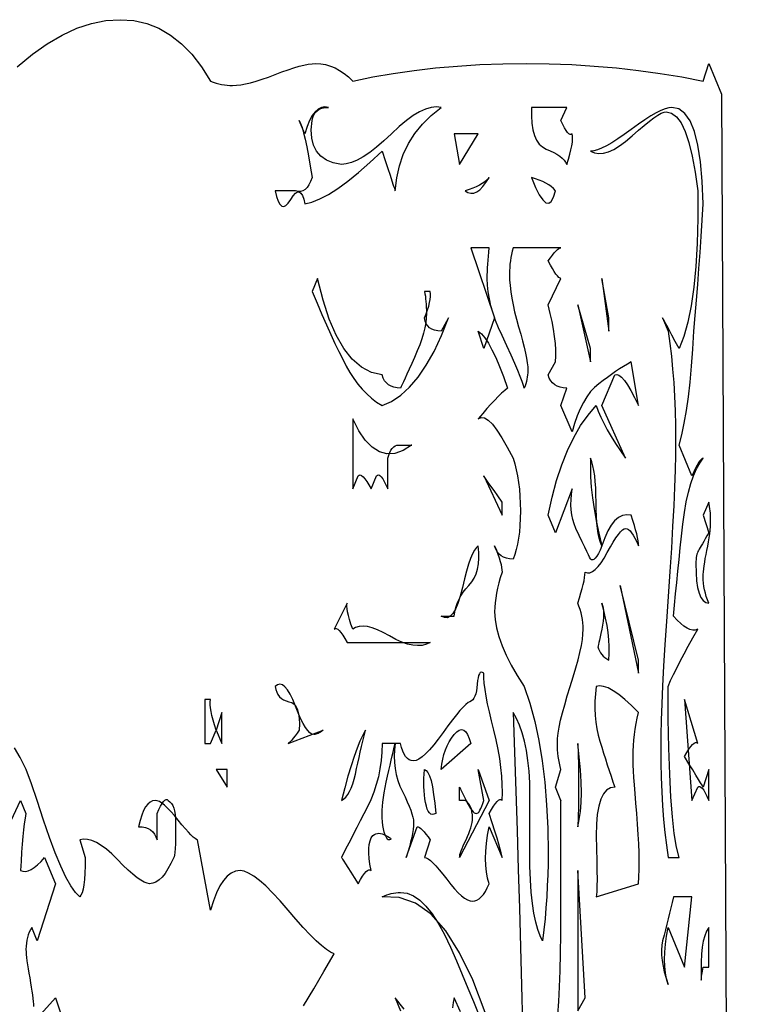
# Model space of a CAD drawing. Extents: x 0 to 390, y 0 to 30.
# Drawn here: x 173 to 180, y 22 to 30 of the extents above; entities that cross this region are included whole.
import ezdxf

# ---------------------------------------------------------------- set-up
doc = ezdxf.new("R2010")
doc.units = 0
doc.header["$MEASUREMENT"] = 0

msp = doc.modelspace()

# ---------------------------------------------------------------- linework, layer by layer
at = {"linetype": 'Continuous'}
for points in [[(173.40304, 29.598047), (173.531689, 29.704687), (173.659387, 29.794922), (173.786133, 29.86875), (173.911926, 29.926172), (174.036768, 29.967188), (174.160657, 29.991797), (174.283594, 30), (174.283594, 30), (174.399207, 29.991797), (174.509326, 29.967188), (174.613953, 29.926172), (174.713086, 29.86875), (174.806726, 29.794922), (174.894873, 29.704687), (174.977527, 29.598047), (175.054688, 29.475), (175.054688, 29.475), (175.078674, 29.466211), (175.102588, 29.458594), (175.126428, 29.452148), (175.150195, 29.446875), (175.173889, 29.442773), (175.19751, 29.439844), (175.221057, 29.438086), (175.244531, 29.4375), (175.244531, 29.4375), (175.277893, 29.438965), (175.314697, 29.443359), (175.354944, 29.450684), (175.398633, 29.460938), (175.445764, 29.474121), (175.496338, 29.490234), (175.550354, 29.509277), (175.607812, 29.53125), (175.607812, 29.53125), (175.665015, 29.553223), (175.718262, 29.572266), (175.767554, 29.588379), (175.812891, 29.601562), (175.854272, 29.611816), (175.891699, 29.619141), (175.925171, 29.623535), (175.954687, 29.625), (175.954687, 29.625), (175.997571, 29.622656), (176.039502, 29.615625), (176.080481, 29.603906), (176.120508, 29.5875), (176.159583, 29.566406), (176.197705, 29.540625), (176.234875, 29.510156), (176.271094, 29.475), (176.271094, 29.475), (176.442444, 29.510156), (176.617822, 29.540625), (176.797229, 29.566406), (176.980664, 29.5875), (177.168127, 29.603906), (177.359619, 29.615625), (177.555139, 29.622656), (177.754687, 29.625), (177.754687, 29.625), (177.95061, 29.622656), (178.144629, 29.615625), (178.336743, 29.603906), (178.526953, 29.5875), (178.715259, 29.566406), (178.90166, 29.540625), (179.086157, 29.510156), (179.26875, 29.475), (179.315625, 29.625), (179.425781, 29.3625), (179.56875, 0.75)], [(178.025977, 21.492188), (178.034033, 21.605859), (178.040625, 21.73125), (178.045752, 21.868359), (178.049414, 22.017187), (178.051611, 22.177734), (178.052344, 22.35), (178.052344, 22.35), (178.052344, 22.594922), (178.052344, 22.804688), (178.052344, 22.979297), (178.052344, 23.11875), (178.052344, 23.223047), (178.052344, 23.292187), (178.052344, 23.326172), (178.052344, 23.325), (178.005469, 23.4375), (178.052344, 23.5875), (178.052344, 23.5875), (178.045203, 23.615625), (178.039014, 23.64375), (178.033777, 23.671875), (178.029492, 23.7), (178.02616, 23.728125), (178.023779, 23.75625), (178.022351, 23.784375), (178.021875, 23.8125), (178.021875, 23.8125), (178.023596, 23.85293), (178.02876, 23.899219), (178.037366, 23.951367), (178.049414, 24.009375), (178.064905, 24.073242), (178.083838, 24.142969), (178.106213, 24.218555), (178.132031, 24.3), (178.132031, 24.3), (178.157849, 24.381445), (178.180225, 24.457031), (178.199158, 24.526758), (178.214648, 24.590625), (178.226697, 24.648633), (178.235303, 24.700781), (178.240466, 24.74707), (178.242188, 24.7875), (178.242188, 24.7875), (178.241455, 24.815625), (178.239258, 24.84375), (178.235596, 24.871875), (178.230469, 24.9), (178.223877, 24.928125), (178.21582, 24.95625), (178.206299, 24.984375), (178.195312, 25.0125), (178.195312, 25.0125), (178.210144, 25.057617), (178.222998, 25.099219), (178.233875, 25.137305), (178.242773, 25.171875), (178.249695, 25.20293), (178.254639, 25.230469), (178.257605, 25.254492), (178.258594, 25.275), (178.258594, 25.275), (178.278992, 25.269434), (178.300342, 25.271484), (178.322644, 25.281152), (178.345898, 25.298437), (178.370105, 25.32334), (178.395264, 25.355859), (178.421375, 25.395996), (178.448438, 25.44375), (178.448438, 25.44375), (178.474988, 25.49209), (178.499561, 25.533984), (178.522156, 25.569434), (178.542773, 25.598437), (178.561414, 25.620996), (178.578076, 25.637109), (178.592761, 25.646777), (178.605469, 25.65), (178.605469, 25.65), (178.617444, 25.647656), (178.629932, 25.640625), (178.642932, 25.628906), (178.656445, 25.6125), (178.670471, 25.591406), (178.68501, 25.565625), (178.700061, 25.535156), (178.715625, 25.5), (178.715625, 25.5), (178.714636, 25.520508), (178.71167, 25.544531), (178.706726, 25.57207), (178.699805, 25.603125), (178.690906, 25.637695), (178.680029, 25.675781), (178.667175, 25.717383), (178.652344, 25.7625), (178.652344, 25.7625), (178.614075, 25.766602), (178.577783, 25.760156), (178.543469, 25.743164), (178.511133, 25.715625), (178.480774, 25.677539), (178.452393, 25.628906), (178.425989, 25.569727), (178.401562, 25.5), (178.401562, 25.5), (178.390027, 25.530469), (178.380029, 25.565625), (178.37157, 25.605469), (178.364648, 25.65), (178.359265, 25.699219), (178.35542, 25.753125), (178.353113, 25.811719), (178.352344, 25.875), (178.352344, 25.875), (178.351611, 25.938281), (178.349414, 25.996875), (178.345752, 26.050781), (178.340625, 26.1), (178.334033, 26.144531), (178.325977, 26.184375), (178.316455, 26.219531), (178.305469, 26.25), (178.305469, 26.25), (178.303381, 26.172656), (178.305322, 26.090625), (178.311292, 26.003906), (178.321289, 25.9125), (178.335315, 25.816406), (178.353369, 25.715625), (178.375452, 25.610156), (178.401562, 25.5), (178.401562, 25.5), (178.386218, 25.46543), (178.371826, 25.436719), (178.358386, 25.413867), (178.345898, 25.396875), (178.334363, 25.385742), (178.323779, 25.380469), (178.314148, 25.381055), (178.305469, 25.3875), (178.305469, 25.3875), (178.303491, 25.391602), (178.297559, 25.403906), (178.287671, 25.424414), (178.273828, 25.453125), (178.25603, 25.490039), (178.234277, 25.535156), (178.208569, 25.588477), (178.178906, 25.65), (178.178906, 25.65), (178.164587, 25.688086), (178.153271, 25.727344), (178.144958, 25.767773), (178.139648, 25.809375), (178.137341, 25.852148), (178.138037, 25.896094), (178.141736, 25.941211), (178.148438, 25.9875), (178.005469, 25.6125), (177.942187, 25.7625), (177.942187, 25.7625), (177.976282, 25.916602), (178.015283, 26.060156), (178.059192, 26.193164), (178.108008, 26.315625), (178.161731, 26.427539), (178.220361, 26.528906), (178.283899, 26.619727), (178.352344, 26.7), (178.352344, 26.7), (178.370142, 26.651953), (178.391895, 26.601562), (178.417603, 26.548828), (178.447266, 26.49375), (178.480884, 26.436328), (178.518457, 26.376562), (178.559985, 26.314453), (178.605469, 26.25), (178.401562, 26.7), (178.511719, 26.9625), (178.511719, 26.9625), (178.528748, 26.966602), (178.548193, 26.960156), (178.570056, 26.943164), (178.594336, 26.915625), (178.621033, 26.877539), (178.650146, 26.828906), (178.681677, 26.769727), (178.715625, 26.7), (178.652344, 27.075), (178.652344, 27.075), (178.620337, 27.055664), (178.587598, 27.035156), (178.554126, 27.013477), (178.519922, 26.990625), (178.484985, 26.966602), (178.449316, 26.941406), (178.412915, 26.915039), (178.375781, 26.8875), (178.375781, 26.8875), (178.339417, 26.856445), (178.305322, 26.819531), (178.273499, 26.776758), (178.243945, 26.728125), (178.216663, 26.673633), (178.19165, 26.613281), (178.168909, 26.54707), (178.148438, 26.475), (178.052344, 26.7), (178.101562, 26.85), (178.101562, 26.85), (178.071387, 26.851758), (178.044141, 26.857031), (178.019824, 26.86582), (177.998437, 26.878125), (177.97998, 26.893945), (177.964453, 26.913281), (177.951855, 26.936133), (177.942187, 26.9625), (178.005469, 27.075), (178.005469, 27.075), (178.008069, 27.123633), (178.007666, 27.175781), (178.00426, 27.231445), (177.997852, 27.290625), (177.98844, 27.35332), (177.976025, 27.419531), (177.960608, 27.489258), (177.942187, 27.5625), (178.052344, 27.7875), (178.052344, 27.7875), (178.043958, 27.789844), (178.034033, 27.796875), (178.022571, 27.808594), (178.00957, 27.825), (177.995032, 27.846094), (177.978955, 27.871875), (177.96134, 27.902344), (177.942187, 27.9375), (177.942187, 27.9375), (177.96134, 27.963867), (177.978955, 27.986719), (177.995032, 28.006055), (178.00957, 28.021875), (178.022571, 28.03418), (178.034033, 28.042969), (178.043958, 28.048242), (178.052344, 28.05), (177.642187, 28.05), (177.642187, 28.05), (177.635046, 28.021875), (177.628857, 27.99375), (177.623621, 27.965625), (177.619336, 27.9375), (177.616003, 27.909375), (177.613623, 27.88125), (177.612195, 27.853125), (177.611719, 27.825), (177.611719, 27.825), (177.612946, 27.776953), (177.616626, 27.726562), (177.62276, 27.673828), (177.631348, 27.61875), (177.642389, 27.561328), (177.655884, 27.501562), (177.671832, 27.439453), (177.690234, 27.375), (177.690234, 27.375), (177.708636, 27.311719), (177.724585, 27.253125), (177.73808, 27.199219), (177.749121, 27.15), (177.757709, 27.105469), (177.763843, 27.065625), (177.767523, 27.030469), (177.76875, 27), (177.76875, 27), (177.768274, 26.98125), (177.766846, 26.9625), (177.764465, 26.94375), (177.761133, 26.925), (177.756848, 26.90625), (177.751611, 26.8875), (177.745422, 26.86875), (177.738281, 26.85), (177.738281, 26.85), (177.731726, 26.873437), (177.720264, 26.90625), (177.703894, 26.948438), (177.682617, 27), (177.656433, 27.060938), (177.625342, 27.13125), (177.589343, 27.210938), (177.548437, 27.3), (177.548437, 27.3), (177.518774, 27.365039), (177.493066, 27.428906), (177.471313, 27.491602), (177.453516, 27.553125), (177.439673, 27.613477), (177.429785, 27.672656), (177.423853, 27.730664), (177.421875, 27.7875), (177.421875, 27.7875), (177.422131, 27.816211), (177.4229, 27.846094), (177.424182, 27.877148), (177.425977, 27.909375), (177.428284, 27.942773), (177.431104, 27.977344), (177.434436, 28.013086), (177.438281, 28.05), (177.28125, 28.05), (177.485156, 27.45), (177.391406, 27.1875), (177.344531, 27.3375), (177.344531, 27.3375), (177.372546, 27.313477), (177.401514, 27.278906), (177.431433, 27.233789), (177.462305, 27.178125), (177.494128, 27.111914), (177.526904, 27.035156), (177.560632, 26.947852), (177.595312, 26.85), (177.595312, 26.85), (177.570886, 26.829492), (177.544482, 26.805469), (177.516101, 26.77793), (177.485742, 26.746875), (177.453406, 26.712305), (177.419092, 26.674219), (177.3828, 26.632617), (177.344531, 26.5875), (177.344531, 26.5875), (177.36969, 26.598633), (177.398291, 26.594531), (177.430334, 26.575195), (177.46582, 26.540625), (177.504749, 26.49082), (177.547119, 26.425781), (177.592932, 26.345508), (177.642187, 26.25), (177.642187, 26.25), (177.657019, 26.201953), (177.669873, 26.151563), (177.68075, 26.098828), (177.689648, 26.04375), (177.69657, 25.986328), (177.701514, 25.926562), (177.70448, 25.864453), (177.705469, 25.8), (177.705469, 25.8), (177.70448, 25.736133), (177.701514, 25.675781), (177.69657, 25.618945), (177.689648, 25.565625), (177.68075, 25.51582), (177.669873, 25.469531), (177.657019, 25.426758), (177.642187, 25.3875), (177.642187, 25.3875), (177.612561, 25.389258), (177.585791, 25.394531), (177.561877, 25.40332), (177.54082, 25.415625), (177.52262, 25.431445), (177.507275, 25.450781), (177.494788, 25.473633), (177.485156, 25.5), (177.485156, 25.5), (177.499988, 25.463672), (177.512842, 25.429688), (177.523718, 25.398047), (177.532617, 25.36875), (177.539539, 25.341797), (177.544482, 25.317187), (177.547449, 25.294922), (177.548437, 25.275), (177.548437, 25.275), (177.533606, 25.228711), (177.520752, 25.183594), (177.509875, 25.139648), (177.500977, 25.096875), (177.494055, 25.055273), (177.489111, 25.014844), (177.486145, 24.975586), (177.485156, 24.9375), (177.485156, 24.9375), (177.489111, 24.870117), (177.500977, 24.799219), (177.520752, 24.724805), (177.548437, 24.646875), (177.584033, 24.56543), (177.627539, 24.480469), (177.678955, 24.391992), (177.738281, 24.3), (177.738281, 24.3), (177.786072, 24.154688), (177.82749, 24), (177.862537, 23.835938), (177.891211, 23.6625), (177.913513, 23.479688), (177.929443, 23.2875), (177.939001, 23.085938), (177.942187, 22.875), (177.942187, 22.875), (177.941455, 22.78125), (177.939258, 22.6875), (177.935596, 22.59375), (177.930469, 22.5), (177.923877, 22.40625), (177.91582, 22.3125), (177.906299, 22.21875), (177.895312, 22.125), (177.895312, 22.125), (177.873083, 22.167773), (177.853271, 22.221094), (177.835876, 22.284961), (177.820898, 22.359375), (177.808337, 22.444336), (177.798193, 22.539844), (177.790466, 22.645898), (177.785156, 22.7625), (177.785156, 22.7625), (177.785156, 22.847461), (177.785156, 22.933594), (177.785156, 23.020898), (177.785156, 23.109375), (177.785156, 23.199023), (177.785156, 23.289844), (177.785156, 23.381836), (177.785156, 23.475), (177.785156, 23.475), (177.779333, 23.574609), (177.770068, 23.667187), (177.757361, 23.752734), (177.741211, 23.83125), (177.721619, 23.902734), (177.698584, 23.967187), (177.672107, 24.024609), (177.642187, 24.075), (177.642187, 24.075), (177.654199, 23.738086), (177.665625, 23.402344), (177.676465, 23.067773), (177.686719, 22.734375), (177.696387, 22.402148), (177.705469, 22.071094), (177.713965, 21.741211), (177.721875, 21.4125)], [(175.849585, 21.567773), (175.937402, 21.714844), (176.02478, 21.863086), (176.111719, 22.0125), (176.111719, 22.0125), (176.111719, 22.0125), (176.08147, 22.026563), (176.045801, 22.05), (176.004712, 22.082812), (175.958203, 22.125), (175.906274, 22.176562), (175.848926, 22.2375), (175.786157, 22.307813), (175.717969, 22.3875), (175.717969, 22.3875), (175.649524, 22.466602), (175.585986, 22.535156), (175.527356, 22.593164), (175.473633, 22.640625), (175.424817, 22.677539), (175.380908, 22.703906), (175.341907, 22.719727), (175.307812, 22.725), (175.307812, 22.725), (175.269507, 22.719727), (175.233105, 22.703906), (175.198608, 22.677539), (175.166016, 22.640625), (175.135327, 22.593164), (175.106543, 22.535156), (175.079663, 22.466602), (175.054688, 22.3875), (174.944531, 22.9875), (174.944531, 22.9875), (174.935284, 22.990137), (174.922778, 22.998047), (174.907013, 23.01123), (174.887988, 23.029688), (174.865704, 23.053418), (174.840161, 23.082422), (174.811359, 23.116699), (174.779297, 23.15625), (174.779297, 23.15625), (174.746759, 23.195801), (174.716528, 23.230078), (174.688605, 23.259082), (174.662988, 23.282812), (174.639679, 23.30127), (174.618677, 23.314453), (174.599982, 23.322363), (174.583594, 23.325), (174.583594, 23.325), (174.560339, 23.321484), (174.538623, 23.310937), (174.518445, 23.293359), (174.499805, 23.26875), (174.482703, 23.237109), (174.467139, 23.198437), (174.453113, 23.152734), (174.440625, 23.1), (174.440625, 23.1), (174.470764, 23.098242), (174.4979, 23.092969), (174.522034, 23.08418), (174.543164, 23.071875), (174.561292, 23.056055), (174.576416, 23.036719), (174.588538, 23.013867), (174.597656, 22.9875), (174.597656, 23.2125), (174.597656, 23.2125), (174.613, 23.24707), (174.627393, 23.275781), (174.640833, 23.298633), (174.65332, 23.315625), (174.664856, 23.326758), (174.675439, 23.332031), (174.685071, 23.331445), (174.69375, 23.325), (174.69375, 23.325), (174.708582, 23.313867), (174.721436, 23.299219), (174.732312, 23.281055), (174.741211, 23.259375), (174.748132, 23.23418), (174.753076, 23.205469), (174.756042, 23.173242), (174.757031, 23.1375), (174.757031, 23.1375), (174.756775, 23.067187), (174.756006, 23.00625), (174.754724, 22.954687), (174.75293, 22.9125), (174.750623, 22.879687), (174.747803, 22.85625), (174.74447, 22.842187), (174.740625, 22.8375), (174.740625, 22.8375), (174.716382, 22.784766), (174.691699, 22.739062), (174.666577, 22.700391), (174.641016, 22.66875), (174.615015, 22.644141), (174.588574, 22.626563), (174.561694, 22.616016), (174.534375, 22.6125), (174.534375, 22.6125), (174.513153, 22.615723), (174.488159, 22.625391), (174.459393, 22.641504), (174.426855, 22.664062), (174.390546, 22.693066), (174.350464, 22.728516), (174.30661, 22.77041), (174.258984, 22.81875), (174.258984, 22.81875), (174.210626, 22.866504), (174.164575, 22.906641), (174.120831, 22.93916), (174.079395, 22.964063), (174.040265, 22.981348), (174.003442, 22.991016), (173.968927, 22.993066), (173.936719, 22.9875), (173.983594, 22.8375), (173.983594, 22.8375), (173.982861, 22.766602), (173.980664, 22.703906), (173.977002, 22.649414), (173.971875, 22.603125), (173.965283, 22.565039), (173.957227, 22.535156), (173.947705, 22.513477), (173.936719, 22.5), (173.936719, 22.5), (173.899768, 22.5375), (173.8604, 22.59375), (173.818616, 22.66875), (173.774414, 22.7625), (173.727795, 22.875), (173.67876, 23.00625), (173.627307, 23.15625), (173.573437, 23.325), (173.573437, 23.325), (173.52572, 23.465625), (173.47749, 23.5875), (173.428748, 23.690625), (173.379492, 23.775)], [(173.273438, 22.9875), (173.430469, 23.325), (173.477344, 23.2125), (173.477344, 23.2125), (173.469946, 23.17207), (173.462988, 23.125781), (173.45647, 23.073633), (173.450391, 23.015625), (173.444751, 22.951758), (173.439551, 22.882031), (173.43479, 22.806445), (173.430469, 22.725), (173.430469, 22.725), (173.451123, 22.718555), (173.473242, 22.717969), (173.496826, 22.723242), (173.521875, 22.734375), (173.548389, 22.751367), (173.576367, 22.774219), (173.605811, 22.80293), (173.636719, 22.8375), (173.730469, 22.6125), (173.573437, 22.125), (173.526562, 22.2375), (173.526562, 22.2375), (173.515027, 22.218164), (173.505029, 22.197656), (173.49657, 22.175977), (173.489648, 22.153125), (173.484265, 22.129102), (173.48042, 22.103906), (173.478113, 22.077539), (173.477344, 22.05), (173.477344, 22.05), (173.477838, 22.029785), (173.479321, 22.006641), (173.481793, 21.980566), (173.485254, 21.951562), (173.489703, 21.919629), (173.495142, 21.884766), (173.501569, 21.846973), (173.508984, 21.80625), (173.508984, 21.80625), (173.5164, 21.765527), (173.522827, 21.727734), (173.528265, 21.692871), (173.532715, 21.660937), (173.536176, 21.631934), (173.538647, 21.605859), (173.540131, 21.582715), (173.540625, 21.5625)], [(177.403198, 21.511523), (177.297949, 21.789844), (177.185815, 22.022461), (177.066797, 22.209375), (176.940894, 22.350586), (176.808105, 22.446094), (176.668433, 22.495898), (176.521875, 22.5), (176.521875, 22.5), (176.541797, 22.508789), (176.561719, 22.516406), (176.581641, 22.522852), (176.601562, 22.528125), (176.621484, 22.532227), (176.641406, 22.535156), (176.661328, 22.536914), (176.68125, 22.5375), (176.68125, 22.5375), (176.73609, 22.530176), (176.790454, 22.508203), (176.844342, 22.471582), (176.897754, 22.420312), (176.95069, 22.354395), (177.003149, 22.273828), (177.055133, 22.178613), (177.106641, 22.06875), (177.106641, 22.06875), (177.157416, 21.951855), (177.207202, 21.835547), (177.256, 21.719824), (177.303809, 21.604687), (177.350629, 21.490137)], [(173.526562, 21.4125), (173.730469, 21.6375), (173.840625, 21.3)], [(176.712451, 21.539062), (176.634375, 21.6375), (176.68125, 21.525)], [(177.191895, 21.517383), (177.138281, 21.6375), (177.138281, 21.6375), (177.130884, 21.59707), (177.123926, 21.550781)]]:
    msp.add_lwpolyline(points, dxfattribs=at)
for points in [[(177.028125, 29.25), (177.028125, 29.25), (176.987128, 29.254687), (176.942651, 29.25), (176.894696, 29.235937), (176.843262, 29.2125), (176.788348, 29.179688), (176.729956, 29.1375), (176.668085, 29.085938), (176.602734, 29.025), (176.602734, 29.025), (176.537347, 28.963477), (176.475366, 28.910156), (176.416791, 28.865039), (176.361621, 28.828125), (176.309857, 28.799414), (176.261499, 28.778906), (176.216547, 28.766602), (176.175, 28.7625), (176.175, 28.7625), (176.105457, 28.776562), (176.046826, 28.8), (175.999109, 28.832812), (175.962305, 28.875), (175.936414, 28.926562), (175.921436, 28.9875), (175.917371, 29.057812), (175.924219, 29.1375), (175.924219, 29.1375), (175.929492, 29.163867), (175.938281, 29.186719), (175.950586, 29.206055), (175.966406, 29.221875), (175.985742, 29.23418), (176.008594, 29.242969), (176.034961, 29.248242), (176.064844, 29.25), (176.064844, 29.25), (176.033972, 29.254687), (176.004639, 29.25), (175.976843, 29.235937), (175.950586, 29.2125), (175.925867, 29.179688), (175.902686, 29.1375), (175.881042, 29.085938), (175.860937, 29.025), (175.814062, 29.1375), (175.814062, 29.1375), (175.826038, 29.113477), (175.838525, 29.078906), (175.851526, 29.033789), (175.865039, 28.978125), (175.879065, 28.911914), (175.893604, 28.835156), (175.908655, 28.747852), (175.924219, 28.65), (175.924219, 28.65), (175.911218, 28.61543), (175.896826, 28.586719), (175.881042, 28.563867), (175.863867, 28.546875), (175.8453, 28.535742), (175.825342, 28.530469), (175.803992, 28.531055), (175.78125, 28.5375), (175.78125, 28.5375), (175.740601, 28.5375), (175.705371, 28.5375), (175.675562, 28.5375), (175.651172, 28.5375), (175.632202, 28.5375), (175.618652, 28.5375), (175.610522, 28.5375), (175.607812, 28.5375), (175.607812, 28.5375), (175.620154, 28.487109), (175.63374, 28.448437), (175.648572, 28.421484), (175.664648, 28.40625), (175.68197, 28.402734), (175.700537, 28.410937), (175.720349, 28.430859), (175.741406, 28.4625), (175.741406, 28.4625), (175.762244, 28.494727), (175.781396, 28.516406), (175.798865, 28.527539), (175.814648, 28.528125), (175.828748, 28.518164), (175.841162, 28.497656), (175.851892, 28.466602), (175.860937, 28.425), (175.860937, 28.425), (175.923047, 28.440234), (175.991016, 28.467188), (176.064844, 28.505859), (176.144531, 28.55625), (176.230078, 28.618359), (176.321484, 28.692187), (176.41875, 28.777734), (176.521875, 28.875), (176.521875, 28.875), (176.548242, 28.795898), (176.571094, 28.727344), (176.59043, 28.669336), (176.60625, 28.621875), (176.618555, 28.584961), (176.627344, 28.558594), (176.632617, 28.542773), (176.634375, 28.5375), (176.634375, 28.5375), (176.647192, 28.64707), (176.67041, 28.750781), (176.704028, 28.848633), (176.748047, 28.940625), (176.802466, 29.026758), (176.867285, 29.107031), (176.942505, 29.181445), (177.028125, 29.25)], [(178.148438, 29.025), (178.148438, 29.025), (178.139758, 29.018555), (178.130127, 29.017969), (178.119543, 29.023242), (178.108008, 29.034375), (178.09552, 29.051367), (178.08208, 29.074219), (178.067688, 29.10293), (178.052344, 29.1375), (178.101562, 29.25), (177.801562, 29.25), (177.801562, 29.25), (177.799933, 29.178809), (177.803247, 29.115234), (177.811505, 29.059277), (177.824707, 29.010937), (177.842853, 28.970215), (177.865942, 28.937109), (177.893976, 28.911621), (177.926953, 28.89375), (177.926953, 28.89375), (177.960699, 28.879395), (177.99104, 28.864453), (178.017975, 28.848926), (178.041504, 28.832812), (178.061627, 28.816113), (178.078345, 28.798828), (178.091656, 28.780957), (178.101562, 28.7625), (178.101562, 28.7625), (178.116138, 28.807617), (178.128223, 28.849219), (178.137817, 28.887305), (178.144922, 28.921875), (178.149536, 28.95293), (178.15166, 28.980469), (178.151294, 29.004492), (178.148438, 29.025)], [(179.26875, 26.25), (179.26875, 26.25), (179.260071, 26.247656), (179.250439, 26.240625), (179.239856, 26.228906), (179.22832, 26.2125), (179.215833, 26.191406), (179.202393, 26.165625), (179.188, 26.135156), (179.172656, 26.1), (179.0625, 26.3625), (179.0625, 26.3625), (179.085498, 26.451563), (179.106445, 26.55), (179.125342, 26.657812), (179.142187, 26.775), (179.156982, 26.901563), (179.169727, 27.0375), (179.18042, 27.182812), (179.189062, 27.3375), (179.189062, 27.3375), (179.200562, 27.469336), (179.211621, 27.602344), (179.222241, 27.736523), (179.232422, 27.871875), (179.242163, 28.008398), (179.251465, 28.146094), (179.260327, 28.284961), (179.26875, 28.425), (179.26875, 28.425), (179.26095, 28.618359), (179.245752, 28.785937), (179.223157, 28.927734), (179.193164, 29.04375), (179.155774, 29.133984), (179.110986, 29.198438), (179.058801, 29.237109), (178.999219, 29.25), (178.999219, 29.25), (178.973309, 29.24707), (178.942456, 29.238281), (178.906659, 29.223633), (178.865918, 29.203125), (178.820233, 29.176758), (178.769604, 29.144531), (178.714032, 29.106445), (178.653516, 29.0625), (178.653516, 29.0625), (178.592963, 29.018555), (178.53728, 28.980469), (178.486469, 28.948242), (178.440527, 28.921875), (178.399457, 28.901367), (178.363257, 28.886719), (178.331927, 28.87793), (178.305469, 28.875), (178.305469, 28.875), (178.338702, 28.860645), (178.375122, 28.855078), (178.414728, 28.858301), (178.45752, 28.870312), (178.503497, 28.891113), (178.552661, 28.920703), (178.605011, 28.959082), (178.660547, 29.00625), (178.660547, 29.00625), (178.715094, 29.05459), (178.764478, 29.096484), (178.808698, 29.131934), (178.847754, 29.160937), (178.881647, 29.183496), (178.910376, 29.199609), (178.933942, 29.209277), (178.952344, 29.2125), (178.952344, 29.2125), (178.998083, 29.201953), (179.040381, 29.170312), (179.079236, 29.117578), (179.114648, 29.04375), (179.146619, 28.948828), (179.175146, 28.832812), (179.200232, 28.695703), (179.221875, 28.5375), (179.221875, 28.5375), (179.222461, 28.303125), (179.217187, 28.0875), (179.206055, 27.890625), (179.189062, 27.7125), (179.166211, 27.553125), (179.1375, 27.4125), (179.10293, 27.290625), (179.0625, 27.1875), (179.0625, 27.1875), (179.029541, 27.249023), (179.000977, 27.302344), (178.976807, 27.347461), (178.957031, 27.384375), (178.94165, 27.413086), (178.930664, 27.433594), (178.924072, 27.445898), (178.921875, 27.45), (178.96875, 27.3375), (178.96875, 27.3375), (178.983582, 27.232617), (178.996436, 27.124219), (179.007312, 27.012305), (179.016211, 26.896875), (179.023132, 26.77793), (179.028076, 26.655469), (179.031042, 26.529492), (179.032031, 26.4), (179.032031, 26.4), (179.031042, 26.280762), (179.028076, 26.148047), (179.023132, 26.001855), (179.016211, 25.842188), (179.007312, 25.669043), (178.996436, 25.482422), (178.983582, 25.282324), (178.96875, 25.06875), (178.96875, 25.06875), (178.953918, 24.855762), (178.941064, 24.657422), (178.930188, 24.47373), (178.921289, 24.304688), (178.914368, 24.150293), (178.909424, 24.010547), (178.906458, 23.885449), (178.905469, 23.775), (178.905469, 23.775), (178.906458, 23.645508), (178.909424, 23.519531), (178.914368, 23.39707), (178.921289, 23.278125), (178.930188, 23.162695), (178.941064, 23.050781), (178.953918, 22.942383), (178.96875, 22.8375), (179.0625, 22.8375), (179.0625, 22.8375), (179.040527, 22.925977), (179.021484, 23.041406), (179.005371, 23.183789), (178.992188, 23.353125), (178.981934, 23.549414), (178.974609, 23.772656), (178.970215, 24.022852), (178.96875, 24.3), (178.96875, 24.3), (178.990137, 24.348633), (179.014453, 24.400781), (179.041699, 24.456445), (179.071875, 24.515625), (179.10498, 24.57832), (179.141016, 24.644531), (179.17998, 24.714258), (179.221875, 24.7875), (179.221875, 24.7875), (179.201221, 24.781055), (179.179102, 24.780469), (179.155518, 24.785742), (179.130469, 24.796875), (179.103955, 24.813867), (179.075977, 24.836719), (179.046533, 24.86543), (179.015625, 24.9), (179.015625, 24.9), (179.024048, 24.994336), (179.03291, 25.089844), (179.042212, 25.186523), (179.051953, 25.284375), (179.062134, 25.383398), (179.072754, 25.483594), (179.083813, 25.584961), (179.095312, 25.6875), (179.095312, 25.6875), (179.108276, 25.786523), (179.12373, 25.877344), (179.141675, 25.959961), (179.162109, 26.034375), (179.185034, 26.100586), (179.210449, 26.158594), (179.238354, 26.208398), (179.26875, 26.25)], [(177.344531, 29.025), (177.138281, 29.025), (177.185156, 28.7625)], [(177.438281, 28.65), (177.438281, 28.65), (177.421216, 28.631836), (177.40166, 28.614844), (177.379614, 28.599023), (177.355078, 28.584375), (177.328052, 28.570898), (177.298535, 28.558594), (177.266528, 28.547461), (177.232031, 28.5375), (177.232031, 28.5375), (177.256274, 28.522852), (177.280957, 28.516406), (177.306079, 28.518164), (177.331641, 28.528125), (177.357642, 28.546289), (177.384082, 28.572656), (177.410962, 28.607227), (177.438281, 28.65)], [(178.005469, 28.5375), (178.005469, 28.5375), (177.98844, 28.555664), (177.968994, 28.572656), (177.947131, 28.588477), (177.922852, 28.603125), (177.896155, 28.616602), (177.867041, 28.628906), (177.83551, 28.640039), (177.801562, 28.65), (177.801562, 28.65), (177.83551, 28.566211), (177.867041, 28.502344), (177.896155, 28.458398), (177.922852, 28.434375), (177.947131, 28.430273), (177.968994, 28.446094), (177.98844, 28.481836), (178.005469, 28.5375)], [(177.091406, 27.45), (177.028125, 27.3375), (177.028125, 27.3375), (176.998206, 27.339258), (176.971729, 27.344531), (176.948694, 27.35332), (176.929102, 27.365625), (176.912952, 27.381445), (176.900244, 27.400781), (176.890979, 27.423633), (176.885156, 27.45), (176.885156, 27.45), (176.899768, 27.486328), (176.911963, 27.520312), (176.921741, 27.551953), (176.929102, 27.58125), (176.934045, 27.608203), (176.936572, 27.632812), (176.936682, 27.655078), (176.934375, 27.675), (176.885156, 27.675), (176.885156, 27.675), (176.889001, 27.655664), (176.892334, 27.635156), (176.895154, 27.613477), (176.897461, 27.590625), (176.899255, 27.566602), (176.900537, 27.541406), (176.901306, 27.515039), (176.901562, 27.4875), (176.901562, 27.4875), (176.899969, 27.448828), (176.89519, 27.407812), (176.887225, 27.364453), (176.876074, 27.31875), (176.861737, 27.270703), (176.844214, 27.220312), (176.823505, 27.167578), (176.799609, 27.1125), (176.799609, 27.1125), (176.775458, 27.05918), (176.753979, 27.011719), (176.735175, 26.970117), (176.719043, 26.934375), (176.705585, 26.904492), (176.6948, 26.880469), (176.686688, 26.862305), (176.68125, 26.85), (176.68125, 26.85), (176.651074, 26.851758), (176.623828, 26.857031), (176.599512, 26.86582), (176.578125, 26.878125), (176.559668, 26.893945), (176.544141, 26.913281), (176.531543, 26.936133), (176.521875, 26.9625), (176.521875, 26.9625), (176.521875, 26.9625), (176.430725, 26.983594), (176.345947, 27.028125), (176.267542, 27.096094), (176.195508, 27.1875), (176.129846, 27.302344), (176.070557, 27.440625), (176.017639, 27.602344), (175.971094, 27.7875), (175.924219, 27.675), (175.924219, 27.675), (175.966718, 27.574805), (176.007495, 27.480469), (176.046552, 27.391992), (176.083887, 27.309375), (176.119501, 27.232617), (176.153394, 27.161719), (176.185565, 27.09668), (176.216016, 27.0375), (176.216016, 27.0375), (176.246686, 26.983008), (176.279517, 26.932031), (176.314508, 26.88457), (176.35166, 26.840625), (176.390973, 26.800195), (176.432446, 26.763281), (176.47608, 26.729883), (176.521875, 26.7), (176.521875, 26.7), (176.603577, 26.736328), (176.682275, 26.789062), (176.757971, 26.858203), (176.830664, 26.94375), (176.900354, 27.045703), (176.967041, 27.164062), (177.030725, 27.298828), (177.091406, 27.45)], [(178.4625, 27.3375), (178.4625, 27.45), (178.401562, 27.7875)], [(178.305469, 27.075), (178.305469, 27.1875), (178.195312, 27.5625)], [(176.775, 26.3625), (176.775, 26.3625), (176.701501, 26.316797), (176.631006, 26.292188), (176.563513, 26.288672), (176.499023, 26.30625), (176.437537, 26.344922), (176.379053, 26.404687), (176.323572, 26.485547), (176.271094, 26.5875), (176.271094, 25.9875), (176.317969, 26.1), (176.317969, 26.1), (176.326355, 26.106445), (176.336279, 26.107031), (176.347742, 26.101758), (176.360742, 26.090625), (176.375281, 26.073633), (176.391357, 26.050781), (176.408972, 26.02207), (176.428125, 25.9875), (176.475, 26.1), (176.475, 26.1), (176.483679, 26.106445), (176.493311, 26.107031), (176.503894, 26.101758), (176.51543, 26.090625), (176.527917, 26.073633), (176.541357, 26.050781), (176.55575, 26.02207), (176.571094, 25.9875), (176.571094, 26.25), (176.571094, 26.25), (176.579224, 26.276367), (176.588379, 26.299219), (176.59856, 26.318555), (176.609766, 26.334375), (176.621997, 26.34668), (176.635254, 26.355469), (176.649536, 26.360742), (176.664844, 26.3625), (176.664844, 26.3625), (176.69425, 26.3625), (176.719189, 26.3625), (176.739661, 26.3625), (176.755664, 26.3625), (176.7672, 26.3625), (176.774268, 26.3625), (176.776868, 26.3625), (176.775, 26.3625)], [(177.548437, 25.7625), (177.548437, 25.875), (177.548437, 25.875), (177.511633, 25.927734), (177.479736, 25.973437), (177.452747, 26.012109), (177.430664, 26.04375), (177.413489, 26.068359), (177.401221, 26.085937), (177.39386, 26.096484), (177.391406, 26.1)], [(179.315625, 25.0125), (179.315625, 25.0125), (179.304639, 25.040625), (179.295117, 25.06875), (179.287061, 25.096875), (179.280469, 25.125), (179.275342, 25.153125), (179.27168, 25.18125), (179.269482, 25.209375), (179.26875, 25.2375), (179.26875, 25.2375), (179.269244, 25.257422), (179.270728, 25.279688), (179.273199, 25.304297), (179.27666, 25.33125), (179.28111, 25.360547), (179.286548, 25.392187), (179.292975, 25.426172), (179.300391, 25.4625), (179.300391, 25.4625), (179.307806, 25.499414), (179.314233, 25.535156), (179.319672, 25.569727), (179.324121, 25.603125), (179.327582, 25.635352), (179.330054, 25.666406), (179.331537, 25.696289), (179.332031, 25.725), (179.332031, 25.725), (179.331775, 25.74375), (179.331006, 25.7625), (179.329724, 25.78125), (179.32793, 25.8), (179.325623, 25.81875), (179.322803, 25.8375), (179.31947, 25.85625), (179.315625, 25.875), (179.26875, 25.7625), (179.315625, 25.6125), (179.315625, 25.6125), (179.300427, 25.585547), (179.286475, 25.560938), (179.273767, 25.538672), (179.262305, 25.51875), (179.252087, 25.501172), (179.243115, 25.485937), (179.235388, 25.473047), (179.228906, 25.4625), (179.228906, 25.4625), (179.223413, 25.452539), (179.218652, 25.441406), (179.214624, 25.429102), (179.211328, 25.415625), (179.208765, 25.400977), (179.206934, 25.385156), (179.205835, 25.368164), (179.205469, 25.35), (179.205469, 25.35), (179.20719, 25.270898), (179.212354, 25.202344), (179.220959, 25.144336), (179.233008, 25.096875), (179.248499, 25.059961), (179.267432, 25.033594), (179.289807, 25.017773), (179.315625, 25.0125)], [(177.344531, 25.5), (177.344531, 25.5), (177.328583, 25.48623), (177.312378, 25.463672), (177.295917, 25.432324), (177.279199, 25.392187), (177.262225, 25.343262), (177.244995, 25.285547), (177.227509, 25.219043), (177.209766, 25.14375), (177.209766, 25.14375), (177.19129, 25.070215), (177.171606, 25.008984), (177.150714, 24.960059), (177.128613, 24.923437), (177.105304, 24.899121), (177.080786, 24.887109), (177.05506, 24.887402), (177.028125, 24.9), (177.138281, 24.9), (177.138281, 24.9), (177.143848, 24.936914), (177.152344, 24.972656), (177.16377, 25.007227), (177.178125, 25.040625), (177.19541, 25.072852), (177.215625, 25.103906), (177.23877, 25.133789), (177.264844, 25.1625), (177.264844, 25.1625), (177.290186, 25.192383), (177.311133, 25.225781), (177.327686, 25.262695), (177.339844, 25.303125), (177.347607, 25.34707), (177.350977, 25.394531), (177.349951, 25.445508), (177.344531, 25.5)], [(178.715625, 24.4125), (178.715625, 24.525), (178.558594, 25.1625)], [(176.934375, 24.675), (176.934375, 24.675), (176.901251, 24.659473), (176.865161, 24.650391), (176.826105, 24.647754), (176.784082, 24.651562), (176.739093, 24.661816), (176.691138, 24.678516), (176.640216, 24.70166), (176.586328, 24.73125), (176.586328, 24.73125), (176.532953, 24.76084), (176.483569, 24.783984), (176.438177, 24.800684), (176.396777, 24.810938), (176.359369, 24.814746), (176.325952, 24.812109), (176.296527, 24.803027), (176.271094, 24.7875), (176.271094, 24.7875), (176.256519, 24.832031), (176.244434, 24.871875), (176.234839, 24.907031), (176.227734, 24.9375), (176.22312, 24.963281), (176.220996, 24.984375), (176.221362, 25.000781), (176.224219, 25.0125), (176.111719, 24.7875), (176.111719, 24.7875), (176.120654, 24.793945), (176.131055, 24.794531), (176.14292, 24.789258), (176.15625, 24.778125), (176.171045, 24.761133), (176.187305, 24.738281), (176.205029, 24.70957), (176.224219, 24.675)], [(178.4625, 24.525), (178.4625, 24.525), (178.465137, 24.581836), (178.464844, 24.639844), (178.461621, 24.699023), (178.455469, 24.759375), (178.446387, 24.820898), (178.434375, 24.883594), (178.419434, 24.947461), (178.401562, 25.0125), (178.401562, 25.0125), (178.408228, 24.992578), (178.412988, 24.970312), (178.415845, 24.945703), (178.416797, 24.91875), (178.415845, 24.889453), (178.412988, 24.857812), (178.408228, 24.823828), (178.401562, 24.7875), (178.401562, 24.7875), (178.393872, 24.752344), (178.387207, 24.721875), (178.381567, 24.696094), (178.376953, 24.675), (178.373364, 24.658594), (178.370801, 24.646875), (178.369263, 24.639844), (178.36875, 24.6375), (178.36875, 24.6375), (178.373804, 24.619336), (178.380762, 24.602344), (178.389624, 24.586523), (178.400391, 24.571875), (178.413062, 24.558398), (178.427637, 24.546094), (178.444116, 24.534961), (178.4625, 24.525)], [(177.548437, 22.8375), (177.548437, 22.8375), (177.546716, 22.851562), (177.541553, 22.875), (177.532947, 22.907812), (177.520898, 22.95), (177.505408, 23.001562), (177.486475, 23.0625), (177.464099, 23.132812), (177.438281, 23.2125), (177.438281, 23.2125), (177.457434, 23.24707), (177.475049, 23.275781), (177.491125, 23.298633), (177.505664, 23.315625), (177.518665, 23.326758), (177.530127, 23.332031), (177.540051, 23.331445), (177.548437, 23.325), (177.548437, 23.325), (177.550928, 23.391797), (177.550195, 23.460938), (177.54624, 23.532422), (177.539062, 23.60625), (177.528662, 23.682422), (177.515039, 23.760937), (177.498193, 23.841797), (177.478125, 23.925), (177.478125, 23.925), (177.4578, 24.006445), (177.440186, 24.082031), (177.425281, 24.151758), (177.413086, 24.215625), (177.403601, 24.273633), (177.396826, 24.325781), (177.392761, 24.37207), (177.391406, 24.4125), (177.391406, 24.4125), (177.380292, 24.419238), (177.370386, 24.420703), (177.361688, 24.416895), (177.354199, 24.407812), (177.347919, 24.393457), (177.342847, 24.373828), (177.338983, 24.348926), (177.336328, 24.31875), (177.336328, 24.31875), (177.333545, 24.287695), (177.329297, 24.260156), (177.323584, 24.236133), (177.316406, 24.215625), (177.307764, 24.198633), (177.297656, 24.185156), (177.286084, 24.175195), (177.273047, 24.16875), (177.273047, 24.16875), (177.257428, 24.160547), (177.23811, 24.145312), (177.215094, 24.123047), (177.188379, 24.09375), (177.157965, 24.057422), (177.123853, 24.014062), (177.086041, 23.963672), (177.044531, 23.90625), (177.044531, 23.90625), (177.002637, 23.849121), (176.963672, 23.799609), (176.927637, 23.757715), (176.894531, 23.723437), (176.864355, 23.696777), (176.837109, 23.677734), (176.812793, 23.666309), (176.791406, 23.6625), (176.791406, 23.6625), (176.772253, 23.664844), (176.754639, 23.671875), (176.738562, 23.683594), (176.724023, 23.7), (176.711023, 23.721094), (176.699561, 23.746875), (176.689636, 23.777344), (176.68125, 23.8125), (176.521875, 23.8125), (176.521875, 23.8125), (176.519916, 23.738379), (176.514038, 23.666016), (176.504242, 23.59541), (176.490527, 23.526562), (176.472894, 23.459473), (176.451343, 23.394141), (176.425873, 23.330566), (176.396484, 23.26875), (176.396484, 23.26875), (176.365594, 23.208691), (176.33562, 23.150391), (176.306561, 23.093848), (176.278418, 23.039062), (176.25119, 22.986035), (176.224878, 22.934766), (176.199481, 22.885254), (176.175, 22.8375), (176.175, 22.8375), (176.177234, 22.833984), (176.183936, 22.823437), (176.195105, 22.805859), (176.210742, 22.78125), (176.230847, 22.749609), (176.25542, 22.710938), (176.28446, 22.665234), (176.317969, 22.6125), (176.317969, 22.6125), (176.337122, 22.64707), (176.354736, 22.675781), (176.370813, 22.698633), (176.385352, 22.715625), (176.398352, 22.726758), (176.409814, 22.732031), (176.419739, 22.731445), (176.428125, 22.725), (176.428125, 22.725), (176.418127, 22.778906), (176.411572, 22.828125), (176.408459, 22.872656), (176.408789, 22.9125), (176.412561, 22.947656), (176.419775, 22.978125), (176.430432, 23.003906), (176.444531, 23.025), (176.444531, 23.025), (176.456506, 23.033203), (176.468994, 23.039062), (176.481995, 23.042578), (176.495508, 23.04375), (176.509534, 23.042578), (176.524072, 23.039062), (176.539124, 23.033203), (176.554688, 23.025), (176.554688, 23.025), (176.572375, 23.016211), (176.585596, 23.008594), (176.594348, 23.002148), (176.598633, 22.996875), (176.59845, 22.992773), (176.593799, 22.989844), (176.58468, 22.988086), (176.571094, 22.9875), (176.571094, 22.9875), (176.559558, 23.007422), (176.549561, 23.029688), (176.541101, 23.054297), (176.53418, 23.08125), (176.528796, 23.110547), (176.524951, 23.142187), (176.522644, 23.176172), (176.521875, 23.2125), (176.521875, 23.2125), (176.522626, 23.24209), (176.524878, 23.274609), (176.528632, 23.310059), (176.533887, 23.348437), (176.540643, 23.389746), (176.548901, 23.433984), (176.558661, 23.481152), (176.569922, 23.53125), (176.569922, 23.53125), (176.581439, 23.580762), (176.591968, 23.626172), (176.601508, 23.66748), (176.610059, 23.704687), (176.617621, 23.737793), (176.624194, 23.766797), (176.629779, 23.791699), (176.634375, 23.8125), (176.634375, 23.8125), (176.628168, 23.756836), (176.625952, 23.702344), (176.627728, 23.649023), (176.633496, 23.596875), (176.643256, 23.545898), (176.657007, 23.496094), (176.67475, 23.447461), (176.696484, 23.4), (176.696484, 23.4), (176.718732, 23.354883), (176.738013, 23.313281), (176.754327, 23.275195), (176.767676, 23.240625), (176.778058, 23.20957), (176.785474, 23.182031), (176.789923, 23.158008), (176.791406, 23.1375), (176.791406, 23.1375), (176.790417, 23.108203), (176.787451, 23.076562), (176.782507, 23.042578), (176.775586, 23.00625), (176.766687, 22.967578), (176.755811, 22.926562), (176.742957, 22.883203), (176.728125, 22.8375), (176.821875, 23.1), (176.821875, 23.1), (176.830811, 23.098242), (176.841211, 23.092969), (176.853076, 23.08418), (176.866406, 23.071875), (176.881201, 23.056055), (176.897461, 23.036719), (176.915186, 23.013867), (176.934375, 22.9875), (176.885156, 22.8375), (176.885156, 22.8375), (176.898907, 22.83457), (176.915552, 22.825781), (176.935089, 22.811133), (176.95752, 22.790625), (176.982843, 22.764258), (177.01106, 22.732031), (177.042169, 22.693945), (177.076172, 22.65), (177.076172, 22.65), (177.110614, 22.606055), (177.143042, 22.567969), (177.173456, 22.535742), (177.201855, 22.509375), (177.228241, 22.488867), (177.252612, 22.474219), (177.274969, 22.46543), (177.295312, 22.4625), (177.295312, 22.4625), (177.314978, 22.464844), (177.334131, 22.471875), (177.352771, 22.483594), (177.370898, 22.5), (177.388513, 22.521094), (177.405615, 22.546875), (177.422205, 22.577344), (177.438281, 22.6125), (177.438281, 22.6125), (177.424438, 22.661133), (177.414551, 22.713281), (177.408618, 22.768945), (177.406641, 22.828125), (177.408618, 22.89082), (177.414551, 22.957031), (177.424438, 23.026758), (177.438281, 23.1)], [(176.017969, 23.925), (176.017969, 23.925), (176.00647, 23.916211), (175.99541, 23.908594), (175.98479, 23.902148), (175.974609, 23.896875), (175.964868, 23.892773), (175.955566, 23.889844), (175.946704, 23.888086), (175.938281, 23.8875), (175.938281, 23.8875), (175.921985, 23.891309), (175.904736, 23.902734), (175.886536, 23.921777), (175.867383, 23.948438), (175.847278, 23.982715), (175.826221, 24.024609), (175.804211, 24.074121), (175.78125, 24.13125), (175.78125, 24.13125), (175.758032, 24.187207), (175.735254, 24.233203), (175.712915, 24.269238), (175.691016, 24.295313), (175.669556, 24.311426), (175.648535, 24.317578), (175.627954, 24.31377), (175.607812, 24.3), (175.607812, 24.3), (175.613251, 24.27334), (175.621362, 24.249609), (175.632147, 24.228809), (175.645605, 24.210938), (175.661737, 24.195996), (175.680542, 24.183984), (175.70202, 24.174902), (175.726172, 24.16875), (175.726172, 24.16875), (175.749847, 24.16084), (175.769897, 24.146484), (175.786322, 24.125684), (175.799121, 24.098437), (175.808295, 24.064746), (175.813843, 24.024609), (175.815765, 23.978027), (175.814062, 23.925), (175.814062, 23.925), (175.795129, 23.898633), (175.778174, 23.875781), (175.763196, 23.856445), (175.750195, 23.840625), (175.739172, 23.82832), (175.730127, 23.819531), (175.723059, 23.814258), (175.717969, 23.8125)], [(178.715625, 22.6125), (178.715625, 22.6125), (178.718976, 22.671094), (178.720825, 22.734375), (178.721173, 22.802344), (178.72002, 22.875), (178.717365, 22.952344), (178.713208, 23.034375), (178.70755, 23.121094), (178.700391, 23.2125), (178.700391, 23.2125), (178.692975, 23.302148), (178.686548, 23.383594), (178.68111, 23.456836), (178.67666, 23.521875), (178.673199, 23.578711), (178.670728, 23.627344), (178.669244, 23.667773), (178.66875, 23.7), (178.66875, 23.7), (178.669482, 23.746875), (178.67168, 23.79375), (178.675342, 23.840625), (178.680469, 23.8875), (178.687061, 23.934375), (178.695117, 23.98125), (178.704639, 24.028125), (178.715625, 24.075), (178.715625, 24.075), (178.654578, 24.135938), (178.597998, 24.1875), (178.545886, 24.229688), (178.498242, 24.2625), (178.455066, 24.285937), (178.416357, 24.3), (178.382117, 24.304688), (178.352344, 24.3), (178.352344, 24.3), (178.346191, 24.235254), (178.342969, 24.172266), (178.342676, 24.111035), (178.345312, 24.051562), (178.350879, 23.993848), (178.359375, 23.937891), (178.370801, 23.883691), (178.385156, 23.83125), (178.385156, 23.83125), (178.400977, 23.77998), (178.416797, 23.729297), (178.432617, 23.679199), (178.448437, 23.629687), (178.464258, 23.580762), (178.480078, 23.532422), (178.495898, 23.484668), (178.511719, 23.4375), (178.511719, 23.4375), (178.474365, 23.431055), (178.441992, 23.411719), (178.4146, 23.379492), (178.392187, 23.334375), (178.374756, 23.276367), (178.362305, 23.205469), (178.354834, 23.12168), (178.352344, 23.025), (178.352344, 23.025), (178.355933, 22.910156), (178.358496, 22.809375), (178.360034, 22.722656), (178.360547, 22.65), (178.360034, 22.591406), (178.358496, 22.546875), (178.355933, 22.516406), (178.352344, 22.5)], [(175.150781, 23.8125), (175.150781, 24.075), (175.103906, 23.925), (175.103906, 23.925), (175.089294, 23.970117), (175.0771, 24.011719), (175.067322, 24.049805), (175.059961, 24.084375), (175.055017, 24.11543), (175.05249, 24.142969), (175.05238, 24.166992), (175.054688, 24.1875), (175.007812, 24.1875), (175.007812, 23.8125), (175.054688, 23.8125), (175.103906, 23.925)], [(179.315625, 23.325), (179.315625, 23.5875), (179.26875, 23.4375), (179.26875, 23.4375), (179.26626, 23.441602), (179.258789, 23.453906), (179.246338, 23.474414), (179.228906, 23.503125), (179.206494, 23.540039), (179.179102, 23.585156), (179.146729, 23.638477), (179.109375, 23.7), (179.109375, 23.7), (179.128564, 23.73457), (179.146289, 23.763281), (179.162549, 23.786133), (179.177344, 23.803125), (179.190674, 23.814258), (179.202539, 23.819531), (179.212939, 23.818945), (179.221875, 23.8125), (179.109375, 24.1875), (179.172656, 23.325), (179.221875, 23.4375), (179.221875, 23.4375), (179.230005, 23.443945), (179.23916, 23.444531), (179.249341, 23.439258), (179.260547, 23.428125), (179.272778, 23.411133), (179.286035, 23.388281), (179.300317, 23.35957), (179.315625, 23.325)], [(176.38125, 23.925), (176.38125, 23.925), (176.35752, 23.882812), (176.333203, 23.83125), (176.308301, 23.770312), (176.282812, 23.7), (176.256738, 23.620313), (176.230078, 23.53125), (176.202832, 23.432813), (176.175, 23.325), (176.175, 23.325), (176.194299, 23.336719), (176.212354, 23.353125), (176.229163, 23.374219), (176.244727, 23.4), (176.259045, 23.430469), (176.272119, 23.465625), (176.283948, 23.505469), (176.294531, 23.55), (176.294531, 23.55), (176.304602, 23.596875), (176.314893, 23.64375), (176.325403, 23.690625), (176.336133, 23.7375), (176.347083, 23.784375), (176.358252, 23.83125), (176.369641, 23.878125), (176.38125, 23.925)], [(177.28125, 23.8125), (177.028125, 23.5875), (177.028125, 23.5875), (177.033435, 23.633203), (177.041162, 23.676562), (177.051306, 23.717578), (177.063867, 23.75625), (177.078845, 23.792578), (177.09624, 23.826562), (177.116052, 23.858203), (177.138281, 23.8875), (177.138281, 23.8875), (177.161023, 23.910937), (177.182373, 23.925), (177.202332, 23.929688), (177.220898, 23.925), (177.238074, 23.910937), (177.253857, 23.8875), (177.26825, 23.854688), (177.28125, 23.8125)], [(178.195312, 23.1), (178.195312, 23.1), (178.209155, 23.160352), (178.219043, 23.228906), (178.224976, 23.305664), (178.226953, 23.390625), (178.224976, 23.483789), (178.219043, 23.585156), (178.209155, 23.694727), (178.195312, 23.8125), (178.195312, 23.8125), (178.198901, 23.719336), (178.201465, 23.627344), (178.203003, 23.536523), (178.203516, 23.446875), (178.203003, 23.358398), (178.201465, 23.271094), (178.198901, 23.184961), (178.195312, 23.1)], [(175.197656, 23.4375), (175.197656, 23.5875), (175.103906, 23.5875)], [(176.98125, 23.2125), (176.98125, 23.2125), (176.966052, 23.205762), (176.9521, 23.204297), (176.939392, 23.208105), (176.92793, 23.217188), (176.917712, 23.231543), (176.90874, 23.251172), (176.901013, 23.276074), (176.894531, 23.30625), (176.894531, 23.30625), (176.889258, 23.339355), (176.885156, 23.373047), (176.882227, 23.407324), (176.880469, 23.442187), (176.879883, 23.477637), (176.880469, 23.513672), (176.882227, 23.550293), (176.885156, 23.5875), (176.885156, 23.5875), (176.9005, 23.581641), (176.914893, 23.564062), (176.928333, 23.534766), (176.94082, 23.49375), (176.952356, 23.441016), (176.962939, 23.376562), (176.972571, 23.300391), (176.98125, 23.2125)], [(177.438281, 23.325), (177.185156, 22.8375), (177.185156, 22.8375), (177.186017, 22.848047), (177.188599, 22.860937), (177.192902, 22.876172), (177.198926, 22.89375), (177.206671, 22.913672), (177.216138, 22.935937), (177.227325, 22.960547), (177.240234, 22.9875), (177.240234, 22.9875), (177.253143, 23.015039), (177.264331, 23.041406), (177.273798, 23.066602), (177.281543, 23.090625), (177.287567, 23.113477), (177.29187, 23.135156), (177.294452, 23.155664), (177.295312, 23.175), (177.295312, 23.175), (177.294324, 23.201953), (177.291357, 23.226562), (177.286414, 23.248828), (177.279492, 23.26875), (177.270593, 23.286328), (177.259717, 23.301562), (177.246863, 23.314453), (177.232031, 23.325), (177.185156, 23.325), (177.185156, 23.4375), (177.185156, 23.4375), (177.186017, 23.435742), (177.188599, 23.430469), (177.192902, 23.42168), (177.198926, 23.409375), (177.206671, 23.393555), (177.216138, 23.374219), (177.227325, 23.351367), (177.240234, 23.325), (177.240234, 23.325), (177.253656, 23.298633), (177.266382, 23.275781), (177.278412, 23.256445), (177.289746, 23.240625), (177.300385, 23.22832), (177.310327, 23.219531), (177.319574, 23.214258), (177.328125, 23.2125), (177.328125, 23.2125), (177.335779, 23.214258), (177.343506, 23.219531), (177.351306, 23.22832), (177.35918, 23.240625), (177.367126, 23.256445), (177.375146, 23.275781), (177.38324, 23.298633), (177.391406, 23.325), (177.344531, 23.5875)], [(178.258594, 21.6375), (178.195312, 22.725), (178.195312, 21.525)], [(179.172656, 22.5), (179.015625, 22.5), (179.015625, 22.5), (179.003906, 22.453125), (178.992188, 22.40625), (178.980469, 22.359375), (178.96875, 22.3125), (178.957031, 22.265625), (178.945312, 22.21875), (178.933594, 22.171875), (178.921875, 22.125), (178.921875, 22.125), (178.91543, 22.086328), (178.9125, 22.045312), (178.913086, 22.001953), (178.917188, 21.95625), (178.924805, 21.908203), (178.935937, 21.857812), (178.950586, 21.805078), (178.96875, 21.75), (178.96875, 21.75), (178.954907, 21.798633), (178.94502, 21.850781), (178.939087, 21.906445), (178.937109, 21.965625), (178.939087, 22.02832), (178.94502, 22.094531), (178.954907, 22.164258), (178.96875, 22.2375), (179.109375, 21.9)], [(179.315625, 21.9), (179.315625, 22.2375), (179.315625, 22.2375), (179.297205, 22.205859), (179.281787, 22.167188), (179.269373, 22.121484), (179.259961, 22.06875), (179.253552, 22.008984), (179.250146, 21.942187), (179.249744, 21.868359), (179.252344, 21.7875), (179.252344, 21.7875), (179.2526, 21.797461), (179.253369, 21.808594), (179.254651, 21.820898), (179.256445, 21.834375), (179.258752, 21.849023), (179.261572, 21.864844), (179.264905, 21.881836), (179.26875, 21.9)]]:
    msp.add_lwpolyline(points, close=True, dxfattribs=at)

doc.saveas('drawing.dxf')
